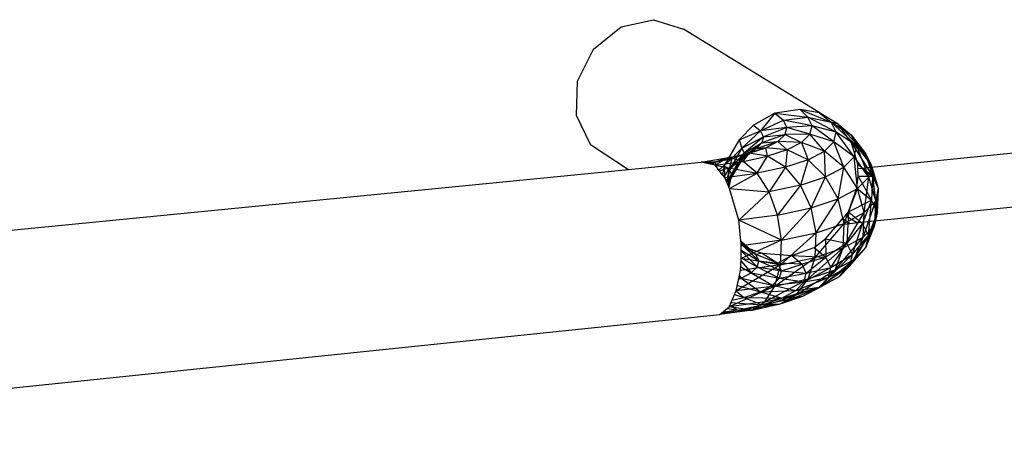
# Model space of a CAD drawing. Extents: x -18.3 to 15.3, y -17.8 to 17.3.
# Drawn here: x 1.7 to 7, y 7.5 to 9.8 of the extents above; entities that cross this region are included whole.
import ezdxf

# ---------------------------------------------------------------- set-up
doc = ezdxf.new("R2010")
doc.units = 0
doc.header["$MEASUREMENT"] = 0
doc.layers.get('0').update_dxf_attribs({"linetype": 'CONTINUOUS'})

msp = doc.modelspace()

# ---------------------------------------------------------------- linework, layer by layer
for p, q in [((4.9364, 9.7507), (5.1092, 9.7893)), ((5.1092, 9.7893), (5.2688, 9.7393)), ((4.7903, 9.6322), (4.9364, 9.7507)), ((5.9936, 9.2933), (5.2688, 9.7393)), ((4.7045, 9.4612), (4.7903, 9.6322)), ((4.6989, 9.2773), (4.7045, 9.4612)), ((5.8911, 9.3108), (5.7558, 9.2905)), ((5.9944, 9.2928), (5.8911, 9.3108)), ((5.8911, 9.3108), (6.0577, 9.2421)), ((5.8911, 9.3108), (5.9324, 9.269)), ((5.9944, 9.2928), (5.9936, 9.2933)), ((6.1991, 8.9957), (9.5775, 9.3329)), ((4.7744, 9.1227), (4.6989, 9.2773)), ((5.7558, 9.2905), (5.642, 9.2273)), ((5.7558, 9.2905), (5.6803, 9.196)), ((5.6803, 9.196), (5.8019, 9.2531)), ((5.7558, 9.2905), (5.9324, 9.269)), ((5.7558, 9.2905), (5.8019, 9.2531)), ((5.8019, 9.2531), (5.9324, 9.269)), ((5.8206, 9.2144), (5.8019, 9.2531)), ((5.9549, 9.2234), (5.8019, 9.2531)), ((5.9324, 9.269), (6.0577, 9.2421)), ((5.9549, 9.2234), (5.9324, 9.269)), ((6.0838, 9.1895), (5.9324, 9.269)), ((6.0934, 9.2319), (5.9944, 9.2928)), ((5.9944, 9.2928), (6.0577, 9.2421)), ((6.0934, 9.2319), (6.0577, 9.2421)), ((6.0577, 9.2421), (6.164, 9.1753)), ((6.0838, 9.1895), (6.0577, 9.2421)), ((6.1934, 9.1167), (6.0577, 9.2421)), ((5.642, 9.2273), (5.5668, 9.149)), ((5.5668, 9.149), (5.6803, 9.196)), ((5.5809, 9.1041), (5.6803, 9.196)), ((5.642, 9.2273), (5.6803, 9.196)), ((5.8206, 9.2144), (5.6803, 9.196)), ((5.6956, 9.1637), (5.6803, 9.196)), ((5.8206, 9.2144), (5.6956, 9.1637)), ((5.8109, 9.176), (5.8206, 9.2144)), ((5.9549, 9.2234), (5.8206, 9.2144)), ((5.9438, 9.1779), (5.8206, 9.2144)), ((5.9438, 9.1779), (5.9549, 9.2234)), ((6.0714, 9.1372), (5.9549, 9.2234)), ((6.0838, 9.1895), (5.9549, 9.2234)), ((6.0714, 9.1372), (6.0838, 9.1895)), ((6.18, 9.0583), (6.0838, 9.1895)), ((6.1934, 9.1167), (6.0838, 9.1895)), ((6.1652, 9.1325), (6.0934, 9.2319)), ((6.0934, 9.2319), (6.2399, 9.076)), ((6.0934, 9.2319), (6.164, 9.1753)), ((5.5668, 9.149), (5.4867, 9.0106)), ((5.5668, 9.149), (5.5809, 9.1041)), ((5.5809, 9.1041), (5.6956, 9.1637)), ((5.6956, 9.1637), (5.5937, 9.0769)), ((5.7731, 9.1393), (5.6557, 9.101)), ((5.8109, 9.176), (5.6874, 9.1316)), ((5.6956, 9.1637), (5.6874, 9.1316)), ((5.6874, 9.1316), (5.7731, 9.1393)), ((5.6956, 9.1637), (5.8109, 9.176)), ((5.7731, 9.1393), (5.7084, 9.1057)), ((5.8109, 9.176), (5.7731, 9.1393)), ((5.8994, 9.1345), (5.7731, 9.1393)), ((5.7731, 9.1393), (5.8231, 9.0948)), ((5.9438, 9.1779), (5.8109, 9.176)), ((5.8109, 9.176), (5.8994, 9.1345)), ((5.8994, 9.1345), (5.9438, 9.1779)), ((6.0207, 9.0872), (5.9438, 9.1779)), ((6.0714, 9.1372), (5.9438, 9.1779)), ((6.0207, 9.0872), (6.0714, 9.1372)), ((6.1239, 9.0024), (6.0714, 9.1372)), ((6.18, 9.0583), (6.0714, 9.1372)), ((6.164, 9.1753), (6.2399, 9.076)), ((6.1934, 9.1167), (6.164, 9.1753)), ((6.2716, 9.0127), (6.164, 9.1753)), ((4.7744, 9.1227), (4.9754, 8.9908)), ((5.4867, 9.0106), (5.5809, 9.1041)), ((5.5809, 9.1041), (5.5146, 8.9873)), ((5.6557, 9.101), (5.5599, 9.024)), ((5.5809, 9.1041), (5.5937, 9.0769)), ((5.6874, 9.1316), (5.5866, 9.0498)), ((5.6557, 9.101), (5.5866, 9.0498)), ((5.5937, 9.0769), (5.6874, 9.1316)), ((5.7084, 9.1057), (5.6017, 9.073)), ((5.6017, 9.073), (5.6557, 9.101)), ((5.6193, 9.0766), (5.7084, 9.1057)), ((5.6874, 9.1316), (5.6557, 9.101)), ((5.7084, 9.1057), (5.6557, 9.101)), ((5.7179, 9.0604), (5.7084, 9.1057)), ((5.8231, 9.0948), (5.7084, 9.1057)), ((5.8231, 9.0948), (5.7179, 9.0604)), ((5.8231, 9.0948), (5.8125, 9.0017)), ((5.8994, 9.1345), (5.8231, 9.0948)), ((5.9334, 9.0414), (5.8231, 9.0948)), ((5.8994, 9.1345), (5.9334, 9.0414)), ((6.0207, 9.0872), (5.8994, 9.1345)), ((5.9334, 9.0414), (6.0207, 9.0872)), ((6.0269, 8.9512), (6.0207, 9.0872)), ((6.1239, 9.0024), (6.0207, 9.0872)), ((6.1983, 9.0187), (6.1652, 9.1325)), ((6.1652, 9.1325), (6.2771, 8.9551)), ((6.1652, 9.1325), (6.2399, 9.076)), ((6.18, 9.0583), (6.1934, 9.1167)), ((6.2575, 8.9497), (6.1934, 9.1167)), ((6.2716, 9.0127), (6.1934, 9.1167)), ((10.2003, 9.1104), (6.1977, 8.7048)), ((5.3641, 9.0291), (5.5091, 9.0532)), ((5.5091, 9.0532), (5.4357, 9.0293)), ((5.4357, 9.0293), (5.5274, 9.0488)), ((5.5091, 9.0532), (5.4375, 9.0127)), ((5.4375, 9.0127), (5.5877, 9.0326)), ((5.5274, 9.0488), (5.4587, 8.986)), ((5.5091, 9.0532), (5.6193, 9.0766)), ((5.5877, 9.0326), (5.5091, 9.0532)), ((5.5091, 9.0532), (5.5274, 9.0488)), ((5.6017, 9.073), (5.5145, 9.0005)), ((5.5274, 9.0488), (5.5145, 9.0005)), ((5.5146, 8.9873), (5.5937, 9.0769)), ((5.5866, 9.0498), (5.5194, 8.9395)), ((5.5937, 9.0769), (5.5257, 8.9633)), ((5.5866, 9.0498), (5.5257, 8.9633)), ((5.6193, 9.0766), (5.5274, 9.0488)), ((5.5274, 9.0488), (5.6017, 9.073)), ((5.6017, 9.073), (5.5599, 9.024)), ((5.5599, 9.024), (5.5866, 9.0498)), ((5.5937, 9.0769), (5.5866, 9.0498)), ((5.5877, 9.0326), (5.6193, 9.0766)), ((5.5877, 9.0326), (5.7179, 9.0604)), ((5.6628, 8.9696), (5.5877, 9.0326)), ((5.6193, 9.0766), (5.6017, 9.073)), ((5.7179, 9.0604), (5.6193, 9.0766)), ((5.6628, 8.9696), (5.7179, 9.0604)), ((5.8125, 9.0017), (5.7179, 9.0604)), ((5.9334, 9.0414), (5.8125, 9.0017)), ((5.9334, 9.0414), (5.8927, 8.9067)), ((6.0269, 8.9512), (5.9334, 9.0414)), ((6.1239, 9.0024), (6.18, 9.0583)), ((6.1975, 8.8893), (6.18, 9.0583)), ((6.2575, 8.9497), (6.18, 9.0583)), ((6.2399, 9.076), (6.2771, 8.9551)), ((6.2716, 9.0127), (6.2399, 9.076)), ((6.3101, 8.8891), (6.2399, 9.076)), ((-1.5711, 8.3469), (4.9754, 8.9908)), ((4.9754, 8.9908), (5.3641, 9.0291)), ((5.4357, 9.0293), (5.3641, 9.0291)), ((5.4375, 9.0127), (5.3641, 9.0291)), ((5.3903, 9.0232), (5.4357, 9.0293)), ((5.4139, 9.018), (5.4357, 9.0293)), ((5.4357, 9.0293), (5.4233, 9.0159)), ((5.4357, 9.0293), (5.4439, 9.0046)), ((5.4775, 8.9623), (5.4375, 9.0127)), ((5.4375, 9.0127), (5.6628, 8.9696)), ((5.4611, 8.983), (5.5145, 9.0005)), ((5.4867, 9.0106), (5.4775, 8.9623)), ((5.4867, 9.0106), (5.5146, 8.9873)), ((5.4867, 9.0106), (5.4874, 8.9498)), ((5.5145, 9.0005), (5.4867, 8.9507)), ((5.5145, 9.0005), (5.4983, 8.9274)), ((5.5599, 9.024), (5.4999, 8.9235)), ((5.5146, 8.9873), (5.5011, 8.9207)), ((5.5145, 9.0005), (5.5599, 9.024)), ((5.5146, 8.9873), (5.5257, 8.9633)), ((5.5599, 9.024), (5.5194, 8.9395)), ((5.8125, 9.0017), (5.6628, 8.9696)), ((5.8125, 9.0017), (5.7261, 8.8709)), ((5.8927, 8.9067), (5.8125, 9.0017)), ((6.0269, 8.9512), (6.1239, 9.0024)), ((6.0936, 8.834), (6.1239, 9.0024)), ((6.1975, 8.8893), (6.1239, 9.0024)), ((6.1991, 8.9957), (6.1983, 9.0187)), ((6.1983, 9.0187), (6.2771, 8.9551)), ((6.2006, 8.9546), (6.1991, 8.9957)), ((6.2575, 8.9497), (6.2716, 9.0127)), ((6.2956, 8.8234), (6.2716, 9.0127)), ((6.3101, 8.8891), (6.2716, 9.0127)), ((5.49, 8.9466), (5.4775, 8.9623)), ((5.49, 8.9466), (5.6628, 8.9696)), ((5.5153, 8.8881), (5.49, 8.9466)), ((5.5008, 8.9215), (5.5194, 8.9395)), ((5.5257, 8.9633), (5.5063, 8.9087)), ((5.5194, 8.9395), (5.5108, 8.8983)), ((5.5194, 8.9395), (5.5112, 8.8975)), ((5.5257, 8.9633), (5.5117, 8.8963)), ((5.5153, 8.8881), (5.6628, 8.9696)), ((5.5194, 8.9395), (5.5257, 8.9633)), ((5.7261, 8.8709), (5.6628, 8.9696)), ((5.8927, 8.9067), (6.0269, 8.9512)), ((5.9496, 8.7859), (6.0269, 8.9512)), ((6.0936, 8.834), (6.0269, 8.9512)), ((6.193, 8.8897), (6.2006, 8.9546)), ((6.1975, 8.8893), (6.2575, 8.9497)), ((6.2006, 8.9546), (6.2771, 8.9551)), ((6.2006, 8.9546), (6.2717, 8.8256)), ((6.2336, 8.7604), (6.2575, 8.9497)), ((6.2956, 8.8234), (6.2575, 8.9497)), ((6.2771, 8.9551), (6.2717, 8.8256)), ((6.3101, 8.8891), (6.2771, 8.9551)), ((6.3047, 8.7593), (6.2771, 8.9551)), ((5.5642, 8.7193), (5.5153, 8.8881)), ((5.5153, 8.8881), (5.7261, 8.8709)), ((5.8927, 8.9067), (5.7261, 8.8709)), ((5.8927, 8.9067), (5.7707, 8.7472)), ((5.9496, 8.7859), (5.8927, 8.9067)), ((6.0936, 8.834), (6.1975, 8.8893)), ((6.1261, 8.7027), (6.1975, 8.8893)), ((6.1488, 8.7638), (6.193, 8.8897)), ((6.193, 8.8897), (6.2717, 8.8256)), ((6.2336, 8.7604), (6.1975, 8.8893)), ((6.2902, 8.6931), (6.3101, 8.8891)), ((6.2956, 8.8234), (6.3101, 8.8891)), ((6.3047, 8.7593), (6.3101, 8.8891)), ((5.5642, 8.7193), (5.7261, 8.8709)), ((5.7707, 8.7472), (5.7261, 8.8709)), ((5.9496, 8.7859), (6.0936, 8.834)), ((5.9769, 8.6526), (6.0936, 8.834)), ((6.1261, 8.7027), (6.0936, 8.834)), ((6.1488, 8.7638), (6.2717, 8.8256)), ((6.2717, 8.8256), (6.2245, 8.7017)), ((6.2283, 8.6298), (6.2956, 8.8234)), ((6.2336, 8.7604), (6.2956, 8.8234)), ((6.2562, 8.6373), (6.2717, 8.8256)), ((6.3047, 8.7593), (6.2717, 8.8256)), ((6.2902, 8.6931), (6.2956, 8.8234)), ((5.7707, 8.7472), (5.9496, 8.7859)), ((5.7917, 8.6121), (5.9496, 8.7859)), ((5.9769, 8.6526), (5.9496, 8.7859)), ((5.7707, 8.7472), (5.5642, 8.7193)), ((5.5752, 8.6078), (5.5642, 8.7193)), ((5.7917, 8.6121), (5.5642, 8.7193)), ((5.7917, 8.6121), (5.7707, 8.7472)), ((6.0888, 8.6937), (6.1172, 8.7269)), ((6.1172, 8.7269), (6.133, 8.7454)), ((6.1586, 8.7008), (6.1172, 8.7269)), ((6.1208, 8.5717), (6.2336, 8.7604)), ((6.1261, 8.7027), (6.2336, 8.7604)), ((6.133, 8.7454), (6.1488, 8.7638)), ((6.133, 8.7454), (6.1977, 8.7048)), ((6.1488, 8.7638), (6.1406, 8.5966)), ((6.1488, 8.7638), (6.2245, 8.7017)), ((6.2283, 8.6298), (6.2336, 8.7604)), ((6.242, 8.5731), (6.3047, 8.7593)), ((6.2562, 8.6373), (6.3047, 8.7593)), ((6.2902, 8.6931), (6.3047, 8.7593)), ((5.9717, 8.5213), (6.1261, 8.7027)), ((5.9769, 8.6526), (6.1261, 8.7027)), ((6.0263, 8.6207), (6.0888, 8.6937)), ((6.1586, 8.7008), (6.0888, 8.6937)), ((6.1208, 8.5717), (6.1261, 8.7027)), ((6.2245, 8.7017), (6.1406, 8.5966)), ((6.1977, 8.7048), (6.1586, 8.7008)), ((6.1698, 8.5363), (6.2245, 8.7017)), ((6.1821, 8.5117), (6.2902, 8.6931)), ((6.2562, 8.6373), (6.2245, 8.7017)), ((6.2283, 8.6298), (6.2902, 8.6931)), ((6.242, 8.5731), (6.2902, 8.6931)), ((5.7917, 8.6121), (5.5775, 8.5157)), ((5.7917, 8.6121), (5.5777, 8.5831)), ((5.7867, 8.4806), (5.9769, 8.6526)), ((5.7867, 8.4806), (5.7917, 8.6121)), ((5.7917, 8.6121), (5.9769, 8.6526)), ((5.9662, 8.5741), (6.0263, 8.6207)), ((5.9717, 8.5213), (5.9769, 8.6526)), ((6.0263, 8.6207), (6.0291, 8.5216)), ((6.0263, 8.6207), (6.1406, 8.5966)), ((6.0785, 8.4554), (6.2283, 8.6298)), ((6.1208, 8.5717), (6.2283, 8.6298)), ((6.1563, 8.4763), (6.2562, 8.6373)), ((6.1698, 8.5363), (6.2562, 8.6373)), ((6.1821, 8.5117), (6.2283, 8.6298)), ((6.242, 8.5731), (6.2562, 8.6373)), ((5.6558, 8.537), (5.575, 8.6098)), ((5.5751, 8.6086), (5.6558, 8.537)), ((5.5752, 8.6078), (5.6177, 8.5692)), ((5.5763, 8.5964), (5.5752, 8.6078)), ((5.5763, 8.5964), (5.6177, 8.5692)), ((5.5777, 8.5831), (5.5763, 8.5964)), ((5.5768, 8.592), (5.6558, 8.537)), ((5.5768, 8.5918), (5.671, 8.5036)), ((5.5775, 8.5157), (5.5777, 8.5831)), ((5.5776, 8.5596), (5.671, 8.5036)), ((5.6177, 8.5692), (5.6893, 8.5428)), ((5.6177, 8.5692), (5.6558, 8.537)), ((5.8475, 8.5306), (5.9662, 8.5741)), ((5.9347, 8.4065), (6.1208, 8.5717)), ((5.9662, 8.5741), (6.0291, 8.5216)), ((5.9717, 8.5213), (6.1208, 8.5717)), ((6.1406, 8.5966), (6.0291, 8.5216)), ((6.055, 8.4673), (6.1406, 8.5966)), ((6.0785, 8.4554), (6.1208, 8.5717)), ((6.1004, 8.4189), (6.242, 8.5731)), ((6.1698, 8.5363), (6.1406, 8.5966)), ((6.1563, 8.4763), (6.242, 8.5731)), ((6.1821, 8.5117), (6.242, 8.5731)), ((5.5728, 8.4514), (5.5775, 8.5157)), ((5.7867, 8.4806), (5.5775, 8.5157)), ((5.5776, 8.5561), (5.6627, 8.4705)), ((5.5776, 8.5186), (5.6627, 8.4705)), ((5.6893, 8.5428), (5.6558, 8.537)), ((5.7729, 8.4901), (5.6558, 8.537)), ((5.671, 8.5036), (5.6558, 8.537)), ((5.6893, 8.5428), (5.8475, 8.5306)), ((5.6893, 8.5428), (5.7729, 8.4901)), ((5.7563, 8.3671), (5.9717, 8.5213)), ((5.8475, 8.5306), (5.7729, 8.4901)), ((5.7867, 8.4806), (5.9717, 8.5213)), ((5.8475, 8.5306), (5.902, 8.4848)), ((5.8475, 8.5306), (6.0291, 8.5216)), ((6.0291, 8.5216), (5.902, 8.4848)), ((5.9242, 8.4374), (6.0291, 8.5216)), ((5.9347, 8.4065), (5.9717, 8.5213)), ((6.0038, 8.3663), (6.1821, 8.5117)), ((6.055, 8.4673), (6.0291, 8.5216)), ((6.0426, 8.4131), (6.1698, 8.5363)), ((6.055, 8.4673), (6.1698, 8.5363)), ((6.0785, 8.4554), (6.1821, 8.5117)), ((6.1004, 8.4189), (6.1821, 8.5117)), ((6.1563, 8.4763), (6.1698, 8.5363)), ((5.7867, 8.4806), (5.5511, 8.343)), ((5.7867, 8.4806), (5.5728, 8.4514)), ((5.5743, 8.4709), (5.6311, 8.4389)), ((5.5764, 8.5002), (5.6311, 8.4389)), ((5.6311, 8.4389), (5.6627, 8.4705)), ((5.6627, 8.4705), (5.671, 8.5036)), ((5.6627, 8.4705), (5.7817, 8.4101)), ((5.6627, 8.4705), (5.7914, 8.45)), ((5.671, 8.5036), (5.7914, 8.45)), ((5.671, 8.5036), (5.7729, 8.4901)), ((5.7563, 8.3671), (5.7867, 8.4806)), ((5.902, 8.4848), (5.7729, 8.4901)), ((5.7914, 8.45), (5.7729, 8.4901)), ((5.7914, 8.45), (5.902, 8.4848)), ((5.87, 8.3206), (6.0785, 8.4554)), ((5.9242, 8.4374), (5.902, 8.4848)), ((5.9131, 8.3903), (6.055, 8.4673)), ((5.9242, 8.4374), (6.055, 8.4673)), ((5.9347, 8.4065), (6.0785, 8.4554)), ((5.992, 8.3614), (6.1563, 8.4763)), ((6.0038, 8.3663), (6.0785, 8.4554)), ((6.0426, 8.4131), (6.1563, 8.4763)), ((6.0426, 8.4131), (6.055, 8.4673)), ((6.1004, 8.4189), (6.1563, 8.4763)), ((5.5511, 8.343), (5.5728, 8.4514)), ((5.5636, 8.4054), (5.5774, 8.41)), ((5.5659, 8.4168), (5.5774, 8.41)), ((5.5672, 8.4232), (5.5774, 8.41)), ((5.5774, 8.41), (5.6311, 8.4389)), ((5.5774, 8.41), (5.6797, 8.3373)), ((5.5774, 8.41), (5.7441, 8.3721)), ((5.6311, 8.4389), (5.7441, 8.3721)), ((5.6311, 8.4389), (5.7817, 8.4101)), ((5.704, 8.2838), (5.9347, 8.4065)), ((5.7441, 8.3721), (5.7817, 8.4101)), ((5.7563, 8.3671), (5.9347, 8.4065)), ((5.7817, 8.4101), (5.7914, 8.45)), ((5.7817, 8.4101), (5.9242, 8.4374)), ((5.7817, 8.4101), (5.9131, 8.3903)), ((5.7914, 8.45), (5.9242, 8.4374)), ((5.8688, 8.3452), (6.0426, 8.4131)), ((5.87, 8.3206), (5.9347, 8.4065)), ((5.905, 8.314), (6.1004, 8.4189)), ((5.9131, 8.3903), (5.9242, 8.4374)), ((5.9131, 8.3903), (6.0426, 8.4131)), ((5.992, 8.3614), (6.1004, 8.4189)), ((5.992, 8.3614), (6.0426, 8.4131)), ((6.0038, 8.3663), (6.1004, 8.4189)), ((5.7563, 8.3671), (5.5124, 8.2574)), ((5.7563, 8.3671), (5.5511, 8.343)), ((5.5566, 8.3706), (5.6797, 8.3373)), ((5.6797, 8.3373), (5.7441, 8.3721)), ((5.704, 8.2838), (5.7563, 8.3671)), ((5.7441, 8.3721), (5.9131, 8.3903)), ((5.7441, 8.3721), (5.8688, 8.3452)), ((5.7847, 8.2729), (6.0038, 8.3663)), ((5.7929, 8.304), (5.992, 8.3614)), ((5.8688, 8.3452), (5.9131, 8.3903)), ((5.8688, 8.3452), (5.992, 8.3614)), ((5.87, 8.3206), (6.0038, 8.3663)), ((5.905, 8.314), (6.0038, 8.3663)), ((5.905, 8.314), (5.992, 8.3614)), ((5.5124, 8.2574), (5.5511, 8.343)), ((5.5287, 8.2934), (5.591, 8.3072)), ((5.5421, 8.3229), (5.591, 8.3072)), ((5.551, 8.3427), (5.591, 8.3072)), ((5.591, 8.3072), (5.6797, 8.3373)), ((5.591, 8.3072), (5.6882, 8.2683)), ((5.591, 8.3072), (5.7929, 8.304)), ((5.6356, 8.2398), (5.87, 8.3206)), ((5.6797, 8.3373), (5.8688, 8.3452)), ((5.6797, 8.3373), (5.7929, 8.304)), ((5.6882, 8.2683), (5.905, 8.314)), ((5.6882, 8.2683), (5.7929, 8.304)), ((5.704, 8.2838), (5.87, 8.3206)), ((5.7847, 8.2729), (5.87, 8.3206)), ((5.7847, 8.2729), (5.905, 8.314)), ((5.7929, 8.304), (5.8688, 8.3452)), ((5.7929, 8.304), (5.905, 8.314)), ((5.4636, 8.216), (5.5124, 8.2574)), ((5.5586, 8.2396), (5.5002, 8.247)), ((5.704, 8.2838), (5.5124, 8.2574)), ((5.6356, 8.2398), (5.5124, 8.2574)), ((5.5154, 8.2638), (5.5586, 8.2396)), ((5.5227, 8.28), (5.6882, 8.2683)), ((5.5586, 8.2396), (5.7847, 8.2729)), ((5.5586, 8.2396), (5.6882, 8.2683)), ((5.6356, 8.2398), (5.704, 8.2838)), ((5.6356, 8.2398), (5.7847, 8.2729)), ((5.6882, 8.2683), (5.7847, 8.2729)), ((-1.4769, 7.4971), (5.4636, 8.216)), ((5.6356, 8.2398), (5.4636, 8.216)), ((5.6356, 8.2398), (5.4733, 8.2241)), ((5.5586, 8.2396), (5.4774, 8.2277)), ((5.5586, 8.2396), (5.6356, 8.2398))]:
    msp.add_line(p, q)

doc.saveas('drawing.dxf')
